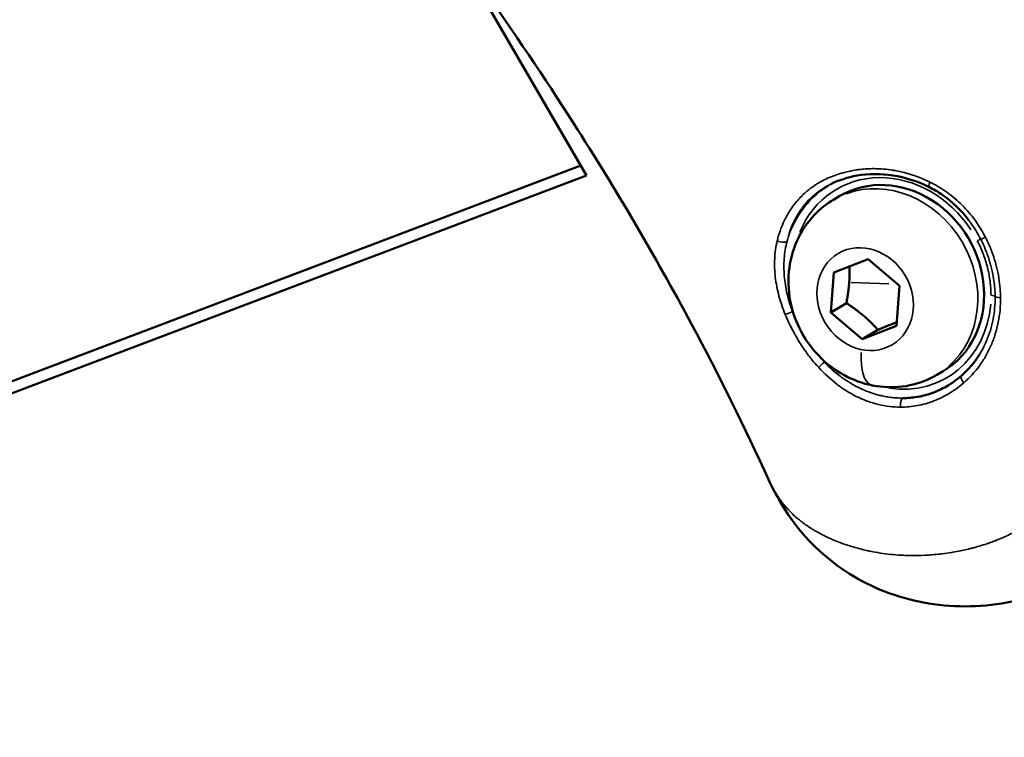
# Model space of a CAD drawing. Units: millimetres. Extents: x -18913 to 30829, y 0 to 27754.
# Drawn here: x -17724 to -17656, y 17101 to 17151 of the extents above; entities that cross this region are included whole.
import ezdxf

# ---------------------------------------------------------------- set-up
doc = ezdxf.new("R2010")
doc.units = ezdxf.units.MM
doc.layers.add('MD_Visible', color=7, linetype='Continuous', lineweight=50)
doc.layers.add('MD_Visible Narrow', color=7, linetype='Continuous', lineweight=35)
doc.styles.get("Standard").update_dxf_attribs({"font": 'Square-721-BT.ttf'})
doc.dimstyles.new('OLCU', dxfattribs={"dimtxt": 300, "dimasz": 150, "dimexe": 0.18, "dimexo": 0.0625, "dimgap": 50, "dimtad": 1, "dimdec": 0, "dimlfac": 0.1, "dimrnd": 5, "dimzin": 0, "dimdsep": 46, "dimtxsty": 'Standard', "dimcen": 0.09, "dimse1": 1, "dimse2": 1, "dimadec": 0, "dimazin": 0, "dimtfac": 1, "dimtdec": 0, "dimtofl": 0, "dimtmove": 0, "dimatfit": 3, "dimfxl": 1, "dimtolj": 1, "dimtzin": 0, "dimarcsym": 0})

# ---------------------------------------------------------------- blocks, each defined once
blk = doc.blocks.new('*D21')
at = {"color": 0, "lineweight": -2, "transparency": 16777216}
blk.add_line((-18512.071, 27003.461), (-18512.071, 13264.452), dxfattribs=at)
at = {"color": 0, "transparency": 16777216}
for points in [[(-18537.071, 27003.461), (-18487.071, 27003.461), (-18512.071, 27153.461)], [(-18537.071, 13264.452), (-18487.071, 13264.452), (-18512.071, 13114.452)]]:
    blk.add_solid(points, dxfattribs=at)
at = {"layer": 'Defpoints', "color": 0, "transparency": 16777216}
for p in [(-11658.437, 27153.461), (-18512.071, 13114.452), (-11391.238, 13114.452)]:
    blk.add_point(p, dxfattribs=at)
at = {"color": 0, "transparency": 16777216, "insert": (-18715.697, 20133.957), "char_height": 300, "attachment_point": 5, "rotation": 90}
blk.add_mtext('\\A1;1405', dxfattribs=at)

msp = doc.modelspace()

# ---------------------------------------------------------------- linework, layer by layer
at = {"layer": 'MD_Visible'}
for p, q in [((-17692.245, 17153.198), (-17684.626, 17140.092)), ((-17753.728, 17114.739), (-17685.018, 17140.766)), ((-17684.626, 17140.092), (-17757.361, 17112.54)), ((-17667.615, 17138.418), (-17667.18, 17138.674)), ((-17667.612, 17133.407), (-17665.242, 17134.318)), ((-17665.242, 17134.318), (-17663.074, 17132.481)), ((-17667.814, 17130.659), (-17667.612, 17133.407)), ((-17663.074, 17132.481), (-17663.277, 17129.734)), ((-17656.783, 17132.037), (-17656.783, 17132.037)), ((-17656.513, 17132.196), (-17656.513, 17132.197)), ((-17656.161, 17132.404), (-17656.161, 17132.404)), ((-17666.738, 17131.295), (-17667.814, 17130.659)), ((-17665.647, 17128.823), (-17667.814, 17130.659)), ((-17663.277, 17129.734), (-17665.647, 17128.823)), ((-17665.647, 17128.823), (-17664.57, 17129.458)), ((-17660.499, 17126.361), (-17660.064, 17126.617))]:
    msp.add_line(p, q, dxfattribs=at)
at = {"layer": 'MD_Visible', "extrusion": (0, 0, -1)}
msp.add_ellipse((-17663.622, 17132.646), major_axis=(-3.558, 6.028), ratio=0.876787, start_param=0, end_param=3.141593, dxfattribs=at)
at = {"layer": 'MD_Visible'}
for points, knots in [([(-17672.093, 17119.144), (-17673.748, 17122.758), (-17675.523, 17126.33), (-17679.926, 17134.569), (-17682.643, 17139.181), (-17689.567, 17149.996), (-17693.952, 17156.197), (-17700.298, 17164.481), (-17702.12, 17166.842), (-17703.956, 17169.173)], [0, 0, 0, 0, 1.194198, 1.194198, 2.803025, 2.803025, 5.062238, 5.062238, 5.964323, 5.964323, 5.964323, 5.964323]), ([(-17661.068, 17139.3), (-17661.85, 17139.69), (-17662.692, 17139.961), (-17664.358, 17140.221), (-17665.206, 17140.214), (-17666.649, 17139.961), (-17667.271, 17139.76), (-17667.805, 17139.496)], [0, 0, 0, 0, 0.2655617, 0.2655617, 0.528986, 0.528986, 0.7440406, 0.7440406, 0.7440406, 0.7440406]), ([(-17658.301, 17136.99), (-17658.811, 17137.664), (-17659.438, 17138.269), (-17660.431, 17138.953), (-17660.745, 17139.139), (-17661.068, 17139.3)], [0, 0, 0, 0, 0.2537886, 0.2537886, 0.3634842, 0.3634842, 0.3634842, 0.3634842]), ([(-17660.499, 17126.361), (-17661.082, 17126.017), (-17661.722, 17125.771), (-17663.051, 17125.493), (-17663.74, 17125.465), (-17665.114, 17125.622), (-17665.797, 17125.816), (-17667.103, 17126.408), (-17667.72, 17126.816), (-17668.826, 17127.81), (-17669.309, 17128.402), (-17670.084, 17129.712), (-17670.374, 17130.432), (-17670.715, 17131.923), (-17670.771, 17132.694), (-17670.628, 17134.193), (-17670.439, 17134.923), (-17669.835, 17136.251), (-17669.432, 17136.853), (-17668.546, 17137.777), (-17668.101, 17138.131), (-17667.615, 17138.418)], [0.901192, 0.901192, 0.901192, 0.901192, 1.190398, 1.190398, 1.485685, 1.485685, 1.79669, 1.79669, 2.126565, 2.126565, 2.470678, 2.470678, 2.819878, 2.819878, 3.163918, 3.163918, 3.492867, 3.492867, 3.801756, 3.801756, 4.042784, 4.042784, 4.042784, 4.042784]), ([(-17662.842, 17124.756), (-17662.513, 17124.754), (-17662.191, 17124.779), (-17661.873, 17124.831), (-17661.838, 17124.836), (-17661.804, 17124.842), (-17661.77, 17124.848), (-17661.418, 17124.911), (-17661.07, 17125.008), (-17660.726, 17125.14), (-17660.381, 17125.273), (-17660.047, 17125.438), (-17659.727, 17125.632), (-17659.614, 17125.701), (-17659.504, 17125.773), (-17659.395, 17125.848)], [0, 0, 0, 0, 0.001124869, 0.001124869, 0.001124869, 0.001246147, 0.001246147, 0.001246147, 0.002492012, 0.002492012, 0.002492012, 0.003737948, 0.003737948, 0.003737948, 0.004175359, 0.004175359, 0.004175359, 0.004175359]), ([(-17649.958, 17112.838), (-17651.747, 17111.782), (-17653.71, 17111.034), (-17657.587, 17110.326), (-17659.557, 17110.321), (-17663.237, 17111.008), (-17664.996, 17111.693), (-17668.013, 17113.584), (-17669.319, 17114.8), (-17671.044, 17117.098), (-17671.622, 17118.115), (-17672.092, 17119.142)], [0.000248, 0.000248, 0.000248, 0.000248, 0.657145, 0.657145, 1.287945, 1.287945, 1.903113, 1.903113, 2.497159, 2.497159, 2.908583, 2.908583, 2.908583, 2.908583])]:
    msp.add_open_spline(points, degree=3, knots=knots, dxfattribs=at)
for points, weights in [([(-17666.525, 17133.825), (-17666.504, 17133.264), (-17666.544, 17132.723)], [1.02174711773, 1.07735026919, 1.07735026919]), ([(-17666.544, 17132.723), (-17666.591, 17132.086), (-17666.738, 17131.295)], [1.07735026919, 1.07735026919, 1]), ([(-17666.738, 17131.295), (-17665.481, 17130.478), (-17664.57, 17129.458)], [1, 1.15470053838, 1]), ([(-17664.57, 17129.458), (-17663.822, 17129.765), (-17663.259, 17129.981)], [1, 1.07974980689, 1.07727583142])]:
    msp.add_rational_spline(points, weights, degree=2, dxfattribs=at)
for points in [[(-17656.144, 17132.18), (-17656.144, 17132.18), (-17656.144, 17132.18), (-17656.144, 17132.18)], [(-17656.576, 17130.527), (-17656.576, 17130.527), (-17656.577, 17130.527), (-17656.577, 17130.527)], [(-17658.818, 17126.297), (-17658.343, 17126.71), (-17657.92, 17127.205), (-17657.577, 17127.753)], [(-17659.395, 17125.848), (-17659.394, 17125.848), (-17659.394, 17125.849), (-17659.394, 17125.849)], [(-17659.394, 17125.849), (-17659.195, 17125.987), (-17659.002, 17126.136), (-17658.818, 17126.297)]]:
    msp.add_open_spline(points, degree=3, dxfattribs=at)
at = {"layer": 'MD_Visible Narrow'}
for p, q in [((-17663.821, 17132.619), (-17666.401, 17132.718)), ((-17656.579, 17130.508), (-17656.579, 17130.508))]:
    msp.add_line(p, q, dxfattribs=at)
for centre, major_axis, ratio, start_param, end_param in [((-17663.622, 17132.646), (3.821, -6.474), 0.876787, 1.625825, 3.724452), ((-17664.057, 17132.389), (3.558, -6.028), 0.876787, 0.15708, 2.984513), ((-17656.987, 17131.715), (-0.5, -0.002), 0.266987, 3.384263, 4.237049), ((-17663.622, 17132.646), (3.821, -6.474), 0.876787, 5.667817, 7.181289), ((-17670.226, 17130.735), (-0.473, -0.162), 0.10947, 5.108696, 5.158164), ((-17668.371, 17127.026), (0.37, 0.337), 0.166977, 1.171887, 2.194345), ((-17668.147, 17127.433), (0.35, 0.357), 0.140053, 4.253889, 4.357535)]:
    msp.add_ellipse(centre, major_axis=major_axis, ratio=ratio, start_param=start_param, end_param=end_param, dxfattribs=at)
at = {"layer": 'MD_Visible Narrow', "extrusion": (0, 0, -1)}
for centre, major_axis, ratio, start_param, end_param in [((-17663.822, 17132.528), (-4.075, 6.904), 0.876787, 5.62594, 6.285729), ((-17660.845, 17139.747), (-0.223, -0.447), 0.151605, 0.061081, 1.160536), ((-17671.255, 17135.743), (0.487, -0.112), 0.475597, 0.474598, 1.919508), ((-17657.929, 17135.469), (0.444, 0.231), 0.029585, 5.2602, 6.105356), ((-17657.051, 17135.929), (0.446, 0.227), 0.092121, 1.920233, 2.952845), ((-17656.006, 17131.771), (0.5, 0.008), 0.208349, 1.870035, 2.892404), ((-17670.668, 17130.688), (0.463, 0.189), 0.136386, 1.186686, 2.21931), ((-17658.645, 17135.583), (-2.787, 4.722), 0.876787, 3.306704, 3.306714), ((-17664.313, 17128.915), (-0.67, -3.282), 0.377042, 0.062134, 1.180553), ((-17663.822, 17132.528), (-4.075, 6.904), 0.876787, 3.104954, 3.573271), ((-17658.49, 17125.919), (0.328, -0.377), 0.405879, 1.692204, 3.065309), ((-17662.773, 17124.275), (-0.001, -0.5), 0.496339, 1.358368, 2.779011)]:
    msp.add_ellipse(centre, major_axis=major_axis, ratio=ratio, start_param=start_param, end_param=end_param, dxfattribs=at)
msp.add_ellipse((-17665.444, 17131.57), major_axis=(-1.855, 3.143), ratio=0.876787, dxfattribs=at)
at = {"layer": 'MD_Visible Narrow'}
for points, knots in [([(-17671.506, 17135.579), (-17671.483, 17135.678), (-17671.458, 17135.775), (-17671.431, 17135.871), (-17671.357, 17136.132), (-17671.27, 17136.384), (-17671.169, 17136.628), (-17671.134, 17136.712), (-17671.097, 17136.796), (-17671.059, 17136.878), (-17671.033, 17136.935), (-17671.006, 17136.99), (-17670.979, 17137.046), (-17670.865, 17137.274), (-17670.739, 17137.494), (-17670.599, 17137.707), (-17670.597, 17137.71), (-17670.595, 17137.713), (-17670.593, 17137.715), (-17670.565, 17137.759), (-17670.535, 17137.803), (-17670.505, 17137.845), (-17670.392, 17138.008), (-17670.272, 17138.164), (-17670.146, 17138.312), (-17670.143, 17138.316), (-17670.139, 17138.32), (-17670.136, 17138.323), (-17670.041, 17138.435), (-17669.942, 17138.542), (-17669.84, 17138.646), (-17669.738, 17138.748), (-17669.633, 17138.847), (-17669.524, 17138.941), (-17669.44, 17139.014), (-17669.354, 17139.085), (-17669.265, 17139.154), (-17669.241, 17139.172), (-17669.217, 17139.191), (-17669.192, 17139.21), (-17669.145, 17139.245), (-17669.097, 17139.28), (-17669.048, 17139.314), (-17669.042, 17139.318), (-17669.036, 17139.322), (-17669.03, 17139.327), (-17668.929, 17139.397), (-17668.825, 17139.464), (-17668.719, 17139.529), (-17668.612, 17139.594), (-17668.503, 17139.655), (-17668.392, 17139.713), (-17668.387, 17139.716), (-17668.382, 17139.719), (-17668.377, 17139.721), (-17668.226, 17139.8), (-17668.07, 17139.874), (-17667.909, 17139.942), (-17667.83, 17139.976), (-17667.749, 17140.009), (-17667.668, 17140.04), (-17667.503, 17140.104), (-17667.334, 17140.162), (-17667.161, 17140.215), (-17667.074, 17140.241), (-17666.987, 17140.266), (-17666.898, 17140.29), (-17666.892, 17140.292), (-17666.886, 17140.293), (-17666.88, 17140.295), (-17666.745, 17140.331), (-17666.607, 17140.363), (-17666.468, 17140.392), (-17666.338, 17140.419), (-17666.207, 17140.443), (-17666.075, 17140.463), (-17666.067, 17140.465), (-17666.058, 17140.466), (-17666.05, 17140.467), (-17665.949, 17140.482), (-17665.848, 17140.496), (-17665.747, 17140.507), (-17665.685, 17140.514), (-17665.622, 17140.52), (-17665.559, 17140.526), (-17665.393, 17140.54), (-17665.227, 17140.549), (-17665.06, 17140.553), (-17664.891, 17140.557), (-17664.721, 17140.556), (-17664.55, 17140.549), (-17664.49, 17140.546), (-17664.429, 17140.543), (-17664.368, 17140.54), (-17664.362, 17140.539), (-17664.356, 17140.539), (-17664.351, 17140.538), (-17664.129, 17140.524), (-17663.906, 17140.501), (-17663.684, 17140.469), (-17663.622, 17140.46), (-17663.561, 17140.451), (-17663.5, 17140.44), (-17663.496, 17140.44), (-17663.492, 17140.439), (-17663.488, 17140.438), (-17663.204, 17140.391), (-17662.923, 17140.329), (-17662.645, 17140.253), (-17662.573, 17140.234), (-17662.501, 17140.214), (-17662.43, 17140.192), (-17662.106, 17140.096), (-17661.786, 17139.981), (-17661.469, 17139.847), (-17661.411, 17139.822), (-17661.353, 17139.797), (-17661.294, 17139.771), (-17661.191, 17139.725), (-17661.088, 17139.676), (-17660.985, 17139.626)], [0, 0, 0, 0, 0.00034104, 0.00034104, 0.00034104, 0.00126393, 0.00126393, 0.00126393, 0.00158391, 0.00158391, 0.00158391, 0.00180175, 0.00180175, 0.00180175, 0.00270131, 0.00270131, 0.00270131, 0.00271342, 0.00271342, 0.00271342, 0.00289893, 0.00289893, 0.00289893, 0.00360019, 0.00360019, 0.00360019, 0.00361789, 0.00361789, 0.00361789, 0.00414591, 0.00414591, 0.00414591, 0.00466923, 0.00466923, 0.00466923, 0.00507437, 0.00507437, 0.00507437, 0.00518583, 0.00518583, 0.00518583, 0.00540002, 0.00540002, 0.00540002, 0.00542684, 0.00542684, 0.00542684, 0.00586928, 0.00586928, 0.00586928, 0.00631172, 0.00631172, 0.00631172, 0.00633131, 0.00633131, 0.00633131, 0.00693533, 0.00693533, 0.00693533, 0.00723512, 0.00723512, 0.00723512, 0.00783915, 0.00783915, 0.00783915, 0.00814026, 0.00814026, 0.00814026, 0.00816074, 0.00816074, 0.00816074, 0.00861919, 0.00861919, 0.00861919, 0.00904473, 0.00904473, 0.00904473, 0.00907234, 0.00907234, 0.00907234, 0.00939665, 0.00939665, 0.00939665, 0.00959742, 0.00959742, 0.00959742, 0.010127, 0.010127, 0.010127, 0.01066315, 0.01066315, 0.01066315, 0.01085368, 0.01085368, 0.01085368, 0.01087191, 0.01087191, 0.01087191, 0.01156548, 0.01156548, 0.01156548, 0.01175815, 0.01175815, 0.01175815, 0.01177062, 0.01177062, 0.01177062, 0.01266263, 0.01266263, 0.01266263, 0.01289328, 0.01289328, 0.01289328, 0.01393615, 0.01393615, 0.01393615, 0.01412897, 0.01412897, 0.01412897, 0.01447157, 0.01447157, 0.01447157, 0.01447157]), ([(-17667.805, 17139.495), (-17667.851, 17139.473), (-17667.897, 17139.449), (-17667.942, 17139.425), (-17668.153, 17139.314), (-17668.356, 17139.189), (-17668.546, 17139.054), (-17668.928, 17138.784), (-17669.268, 17138.471), (-17669.57, 17138.114), (-17669.721, 17137.936), (-17669.862, 17137.745), (-17669.992, 17137.546), (-17670.122, 17137.347), (-17670.239, 17137.14), (-17670.344, 17136.925), (-17670.554, 17136.497), (-17670.715, 17136.039), (-17670.826, 17135.551)], [0.007401602, 0.007401602, 0.007401602, 0.007401602, 0.007582302, 0.007582302, 0.007582302, 0.008424592, 0.008424592, 0.008424592, 0.010109511, 0.010109511, 0.010109511, 0.010952042, 0.010952042, 0.010952042, 0.011794588, 0.011794588, 0.011794588, 0.013479756, 0.013479756, 0.013479756, 0.013479756]), ([(-17660.985, 17139.626), (-17660.575, 17139.425), (-17660.185, 17139.191), (-17659.441, 17138.66), (-17659.087, 17138.36), (-17658.44, 17137.715), (-17658.145, 17137.368), (-17657.61, 17136.628), (-17657.368, 17136.234), (-17657.159, 17135.825)], [0, 0, 0, 0, 0.00137378, 0.00137378, 0.002747561, 0.002747561, 0.004121341, 0.004121341, 0.005495122, 0.005495122, 0.005495122, 0.005495122]), ([(-17657.49, 17135.699), (-17657.687, 17136.084), (-17657.914, 17136.455), (-17658.209, 17136.867), (-17658.254, 17136.929), (-17658.301, 17136.99)], [0, 0, 0, 0, 0.001298637, 0.001298637, 0.001531539, 0.001531539, 0.001531539, 0.001531539]), ([(-17670.949, 17130.517), (-17671.121, 17130.94), (-17671.266, 17131.367), (-17671.496, 17132.228), (-17671.582, 17132.665), (-17671.682, 17133.52), (-17671.697, 17133.941), (-17671.657, 17134.773), (-17671.6, 17135.184), (-17671.506, 17135.579)], [0, 0, 0, 0, 0.00137554, 0.00137554, 0.00275108, 0.00275108, 0.004126619, 0.004126619, 0.005502159, 0.005502159, 0.005502159, 0.005502159]), ([(-17670.826, 17135.551), (-17670.923, 17135.171), (-17670.988, 17134.776), (-17671.049, 17133.979), (-17671.047, 17133.575), (-17670.98, 17132.757), (-17670.914, 17132.341), (-17670.723, 17131.52), (-17670.599, 17131.114), (-17670.447, 17130.711)], [0, 0, 0, 0, 0.001299655, 0.001299655, 0.002599311, 0.002599311, 0.003898966, 0.003898966, 0.005198621, 0.005198621, 0.005198621, 0.005198621]), ([(-17656.78, 17131.837), (-17656.781, 17132.158), (-17656.802, 17132.48), (-17656.841, 17132.799), (-17656.881, 17133.117), (-17656.94, 17133.434), (-17657.019, 17133.749), (-17657.095, 17134.053), (-17657.19, 17134.357), (-17657.303, 17134.656), (-17657.307, 17134.666), (-17657.311, 17134.676), (-17657.314, 17134.686), (-17657.432, 17134.994), (-17657.568, 17135.296), (-17657.722, 17135.591)], [0, 0, 0, 0, 0.000996609, 0.000996609, 0.000996609, 0.001993217, 0.001993217, 0.001993217, 0.002958233, 0.002958233, 0.002958233, 0.002989826, 0.002989826, 0.002989826, 0.003986435, 0.003986435, 0.003986435, 0.003986435]), ([(-17656.497, 17131.743), (-17656.498, 17131.928), (-17656.506, 17132.113), (-17656.534, 17132.483), (-17656.554, 17132.669), (-17656.606, 17133.04), (-17656.638, 17133.225), (-17656.701, 17133.527), (-17656.728, 17133.645), (-17656.758, 17133.765), (-17656.758, 17133.767), (-17656.787, 17133.88), (-17656.817, 17133.99), (-17656.865, 17134.154), (-17656.881, 17134.208), (-17656.934, 17134.374), (-17656.971, 17134.485), (-17657.029, 17134.647), (-17657.048, 17134.697), (-17657.12, 17134.889), (-17657.177, 17135.029), (-17657.295, 17135.299), (-17657.355, 17135.429), (-17657.442, 17135.605), (-17657.466, 17135.652), (-17657.49, 17135.699)], [0, 0, 0, 0, 0.000569226, 0.000569226, 0.001141082, 0.001141082, 0.001716654, 0.001716654, 0.002087406, 0.002087406, 0.002095234, 0.002095234, 0.00244538, 0.00244538, 0.002619043, 0.002619043, 0.002978096, 0.002978096, 0.003142851, 0.003142851, 0.003601301, 0.003601301, 0.004031744, 0.004031744, 0.004190469, 0.004190469, 0.004190469, 0.004190469]), ([(-17657.159, 17135.825), (-17657.076, 17135.662), (-17656.998, 17135.498), (-17656.851, 17135.167), (-17656.782, 17134.999), (-17656.659, 17134.672), (-17656.604, 17134.512), (-17656.503, 17134.19), (-17656.456, 17134.028), (-17656.408, 17133.842), (-17656.403, 17133.819), (-17656.397, 17133.795), (-17656.397, 17133.795), (-17656.397, 17133.795), (-17656.271, 17133.29), (-17656.189, 17132.781), (-17656.135, 17132.069), (-17656.127, 17131.869), (-17656.125, 17131.668)], [0, 0, 0, 0, 0.000546276, 0.000546276, 0.001092552, 0.001092552, 0.001603204, 0.001603204, 0.002112028, 0.002112028, 0.00218379, 0.00218379, 0.002185104, 0.002185104, 0.002185104, 0.003756997, 0.003756997, 0.004370208, 0.004370208, 0.004370208, 0.004370208]), ([(-17672.092, 17119.142), (-17672.052, 17119.054), (-17672.011, 17118.967), (-17671.905, 17118.754), (-17671.84, 17118.629), (-17671.7, 17118.376), (-17671.625, 17118.25), (-17671.538, 17118.111), (-17671.528, 17118.096), (-17671.451, 17117.974), (-17671.379, 17117.869), (-17671.298, 17117.756), (-17671.291, 17117.746), (-17671.206, 17117.629), (-17671.126, 17117.524), (-17670.976, 17117.34), (-17670.909, 17117.26), (-17670.76, 17117.093), (-17670.678, 17117.005), (-17670.496, 17116.82), (-17670.396, 17116.724), (-17670.19, 17116.537), (-17670.085, 17116.447), (-17669.906, 17116.302), (-17669.835, 17116.246), (-17669.668, 17116.119), (-17669.571, 17116.049), (-17669.363, 17115.905), (-17669.251, 17115.832), (-17669.068, 17115.718), (-17668.999, 17115.676), (-17668.884, 17115.608), (-17668.84, 17115.582), (-17668.575, 17115.431), (-17668.346, 17115.312), (-17667.99, 17115.143), (-17667.869, 17115.088), (-17667.734, 17115.029), (-17667.721, 17115.024), (-17667.515, 17114.935), (-17667.317, 17114.855), (-17666.917, 17114.707), (-17666.716, 17114.638), (-17666.495, 17114.568), (-17666.478, 17114.563), (-17666.242, 17114.49), (-17666.017, 17114.426), (-17665.637, 17114.328), (-17665.485, 17114.292), (-17665.291, 17114.249), (-17665.251, 17114.24), (-17665.173, 17114.224), (-17665.134, 17114.216), (-17664.869, 17114.161), (-17664.639, 17114.12), (-17664.173, 17114.048), (-17663.936, 17114.017), (-17663.455, 17113.966), (-17663.21, 17113.946), (-17662.782, 17113.922), (-17662.6, 17113.915), (-17662.368, 17113.911), (-17662.318, 17113.91), (-17661.961, 17113.906), (-17661.65, 17113.912), (-17661.209, 17113.934), (-17661.08, 17113.942), (-17660.911, 17113.954), (-17660.872, 17113.957), (-17660.647, 17113.975), (-17660.461, 17113.993), (-17660.221, 17114.021), (-17660.167, 17114.027), (-17659.912, 17114.059), (-17659.711, 17114.088), (-17659.492, 17114.123), (-17659.474, 17114.126), (-17659.438, 17114.132), (-17659.42, 17114.135), (-17659.228, 17114.168), (-17659.053, 17114.2), (-17658.817, 17114.249), (-17658.756, 17114.262), (-17658.528, 17114.311), (-17658.362, 17114.349), (-17658.127, 17114.408), (-17658.058, 17114.425), (-17657.981, 17114.446), (-17657.972, 17114.448), (-17657.792, 17114.496), (-17657.62, 17114.545), (-17657.274, 17114.651), (-17657.1, 17114.708), (-17656.795, 17114.814), (-17656.664, 17114.862), (-17656.514, 17114.92), (-17656.496, 17114.927), (-17656.31, 17114.999), (-17656.143, 17115.067), (-17655.822, 17115.206), (-17655.667, 17115.276), (-17655.374, 17115.414), (-17655.235, 17115.482), (-17655.07, 17115.565), (-17655.044, 17115.579), (-17654.853, 17115.676), (-17654.691, 17115.763), (-17654.493, 17115.872), (-17654.458, 17115.891), (-17654.248, 17116.008), (-17654.075, 17116.109), (-17653.853, 17116.241), (-17653.805, 17116.271), (-17653.705, 17116.332), (-17653.654, 17116.363), (-17653.428, 17116.503), (-17653.255, 17116.615), (-17652.917, 17116.839), (-17652.752, 17116.951), (-17652.538, 17117.102), (-17652.488, 17117.137), (-17652.367, 17117.223), (-17652.296, 17117.274), (-17652.058, 17117.447), (-17651.891, 17117.572), (-17651.549, 17117.835), (-17651.374, 17117.973), (-17651.174, 17118.135), (-17651.148, 17118.156), (-17651.043, 17118.242), (-17650.965, 17118.306), (-17650.635, 17118.582), (-17650.387, 17118.797), (-17649.896, 17119.236), (-17649.655, 17119.46), (-17649.178, 17119.916), (-17648.943, 17120.148), (-17648.658, 17120.436), (-17648.607, 17120.488), (-17648.49, 17120.608), (-17648.424, 17120.676), (-17648.213, 17120.896), (-17648.068, 17121.049), (-17647.78, 17121.358), (-17647.637, 17121.513), (-17647.427, 17121.746), (-17647.358, 17121.822), (-17647.244, 17121.95), (-17647.198, 17122.002), (-17646.95, 17122.282), (-17646.75, 17122.512), (-17646.379, 17122.945), (-17646.208, 17123.147), (-17646.022, 17123.37), (-17646.006, 17123.389), (-17645.82, 17123.612), (-17645.652, 17123.817), (-17645.322, 17124.224), (-17645.16, 17124.427), (-17644.936, 17124.711), (-17644.872, 17124.792), (-17644.654, 17125.071), (-17644.501, 17125.27), (-17644.197, 17125.669), (-17644.047, 17125.869), (-17643.864, 17126.116), (-17643.83, 17126.162), (-17643.738, 17126.288), (-17643.679, 17126.369), (-17643.477, 17126.647), (-17643.336, 17126.844), (-17643.148, 17127.111), (-17643.099, 17127.18), (-17642.959, 17127.381), (-17642.867, 17127.514), (-17642.687, 17127.778), (-17642.599, 17127.909), (-17642.395, 17128.214), (-17642.28, 17128.388), (-17642.055, 17128.734), (-17641.946, 17128.906), (-17641.739, 17129.235), (-17641.64, 17129.394), (-17641.537, 17129.564), (-17641.53, 17129.575), (-17641.405, 17129.783), (-17641.29, 17129.978), (-17641.07, 17130.363), (-17640.965, 17130.551), (-17640.763, 17130.924), (-17640.666, 17131.108), (-17640.482, 17131.471), (-17640.394, 17131.649), (-17640.288, 17131.87), (-17640.268, 17131.912), (-17640.171, 17132.119), (-17640.095, 17132.284), (-17640.013, 17132.47), (-17640.005, 17132.488), (-17639.944, 17132.628), (-17639.892, 17132.75), (-17639.794, 17132.988), (-17639.748, 17133.104), (-17639.675, 17133.295), (-17639.647, 17133.37), (-17639.577, 17133.562), (-17639.536, 17133.679), (-17639.485, 17133.835), (-17639.473, 17133.873), (-17639.422, 17134.032), (-17639.386, 17134.154), (-17639.317, 17134.401), (-17639.285, 17134.526), (-17639.226, 17134.78), (-17639.198, 17134.908), (-17639.174, 17135.038)], [0.00449343, 0.00449343, 0.00449343, 0.00449343, 0.00497588, 0.00497588, 0.00569359, 0.00569359, 0.00644957, 0.00644957, 0.00653811, 0.00653811, 0.00719163, 0.00719163, 0.00725452, 0.00725452, 0.00793391, 0.00793391, 0.00846215, 0.00846215, 0.00906815, 0.00906815, 0.00976159, 0.00976159, 0.01044428, 0.01044428, 0.01088178, 0.01088178, 0.01145086, 0.01145086, 0.01208039, 0.01208039, 0.0124589, 0.0124589, 0.01269541, 0.01269541, 0.01386385, 0.01386385, 0.01444982, 0.01444982, 0.01450904, 0.01450904, 0.01543043, 0.01543043, 0.01632267, 0.01632267, 0.01639354, 0.01639354, 0.01734819, 0.01734819, 0.01797394, 0.01797394, 0.01813631, 0.01813631, 0.01829185, 0.01829185, 0.0192093, 0.0192093, 0.02013477, 0.02013477, 0.02107543, 0.02107543, 0.02176357, 0.02176357, 0.02195001, 0.02195001, 0.02310413, 0.02310413, 0.0235772, 0.0235772, 0.02372132, 0.02372132, 0.02439778, 0.02439778, 0.02459328, 0.02459328, 0.02532712, 0.02532712, 0.02539083, 0.02539083, 0.02545719, 0.02545719, 0.02609139, 0.02609139, 0.02631549, 0.02631549, 0.02692124, 0.02692124, 0.02717378, 0.02717378, 0.02720446, 0.02720446, 0.02783448, 0.02783448, 0.02847125, 0.02847125, 0.0289507, 0.0289507, 0.02901809, 0.02901809, 0.02963175, 0.02963175, 0.03020807, 0.03020807, 0.03073103, 0.03073103, 0.03083172, 0.03083172, 0.03145351, 0.03145351, 0.03158867, 0.03158867, 0.03225711, 0.03225711, 0.03244554, 0.03244554, 0.03264535, 0.03264535, 0.03332475, 0.03332475, 0.03397811, 0.03397811, 0.03417604, 0.03417604, 0.03445898, 0.03445898, 0.03512848, 0.03512848, 0.03584063, 0.03584063, 0.03594942, 0.03594942, 0.03627261, 0.03627261, 0.03731628, 0.03731628, 0.03835321, 0.03835321, 0.03938172, 0.03938172, 0.03960847, 0.03960847, 0.03989987, 0.03989987, 0.04054956, 0.04054956, 0.04119198, 0.04119198, 0.04150306, 0.04150306, 0.0417135, 0.0417135, 0.04264209, 0.04264209, 0.0434497, 0.0434497, 0.04352713, 0.04352713, 0.04433694, 0.04433694, 0.04513062, 0.04513062, 0.04544588, 0.04544588, 0.04621306, 0.04621306, 0.04698008, 0.04698008, 0.04715439, 0.04715439, 0.04746092, 0.04746092, 0.04820618, 0.04820618, 0.04846539, 0.04846539, 0.04896802, 0.04896802, 0.04946431, 0.04946431, 0.05012858, 0.05012858, 0.05078166, 0.05078166, 0.05138632, 0.05138632, 0.05143045, 0.05143045, 0.05217507, 0.05217507, 0.05289147, 0.05289147, 0.05358587, 0.05358587, 0.05425297, 0.05425297, 0.05440892, 0.05440892, 0.05502259, 0.05502259, 0.0550908, 0.0550908, 0.05553657, 0.05553657, 0.05595531, 0.05595531, 0.05622255, 0.05622255, 0.05663642, 0.05663642, 0.05676819, 0.05676819, 0.05718818, 0.05718818, 0.05761218, 0.05761218, 0.05803617, 0.05803617, 0.05803617, 0.05803617]), ([(-17656.125, 17131.668), (-17656.119, 17131.096), (-17656.17, 17130.535), (-17656.332, 17129.708), (-17656.4, 17129.435), (-17656.564, 17128.906), (-17656.659, 17128.649), (-17656.876, 17128.147), (-17656.998, 17127.904), (-17657.267, 17127.431), (-17657.416, 17127.2), (-17657.893, 17126.546), (-17658.254, 17126.153), (-17658.658, 17125.803)], [0, 0, 0, 0, 0.001740412, 0.001740412, 0.002610618, 0.002610618, 0.003480825, 0.003480825, 0.004351031, 0.004351031, 0.005221237, 0.005221237, 0.006961649, 0.006961649, 0.006961649, 0.006961649]), ([(-17657.577, 17127.753), (-17657.521, 17127.843), (-17657.466, 17127.935), (-17657.291, 17128.247), (-17657.18, 17128.472), (-17656.983, 17128.936), (-17656.897, 17129.175), (-17656.748, 17129.664), (-17656.685, 17129.917), (-17656.538, 17130.684), (-17656.491, 17131.211), (-17656.497, 17131.743)], [0.002096799, 0.002096799, 0.002096799, 0.002096799, 0.002441991, 0.002441991, 0.003255989, 0.003255989, 0.004069986, 0.004069986, 0.004883983, 0.004883983, 0.006511977, 0.006511977, 0.006511977, 0.006511977]), ([(-17668.647, 17126.863), (-17668.806, 17127.035), (-17668.96, 17127.213), (-17669.187, 17127.493), (-17669.264, 17127.592), (-17669.46, 17127.849), (-17669.576, 17128.01), (-17669.782, 17128.31), (-17669.872, 17128.447), (-17670.082, 17128.782), (-17670.199, 17128.98), (-17670.421, 17129.381), (-17670.526, 17129.585), (-17670.726, 17129.998), (-17670.821, 17130.209), (-17670.923, 17130.453), (-17670.936, 17130.485), (-17670.949, 17130.517)], [0, 0, 0, 0, 0.000710835, 0.000710835, 0.001088517, 0.001088517, 0.001684983, 0.001684983, 0.002177033, 0.002177033, 0.00286632, 0.00286632, 0.003555599, 0.003555599, 0.00425098, 0.00425098, 0.004354067, 0.004354067, 0.004354067, 0.004354067]), ([(-17668.778, 17127.815), (-17668.73, 17127.757), (-17668.682, 17127.699), (-17668.632, 17127.642), (-17668.526, 17127.517), (-17668.416, 17127.395), (-17668.303, 17127.276), (-17668.288, 17127.26), (-17668.273, 17127.245), (-17668.259, 17127.23)], [0.0033925662, 0.0033925662, 0.0033925662, 0.0033925662, 0.0036224039, 0.0036224039, 0.0036224039, 0.0041217727, 0.0041217727, 0.0041217727, 0.0041858953, 0.0041858953, 0.0041858953, 0.0041858953]), ([(-17668.259, 17127.23), (-17667.909, 17126.866), (-17667.538, 17126.536), (-17667.116, 17126.221), (-17667.088, 17126.201), (-17667.057, 17126.178), (-17667.054, 17126.176), (-17666.866, 17126.04), (-17666.676, 17125.913), (-17666.456, 17125.781), (-17666.429, 17125.765), (-17666.399, 17125.747), (-17666.396, 17125.745), (-17666.199, 17125.63), (-17666.004, 17125.526), (-17665.778, 17125.419), (-17665.75, 17125.406), (-17665.719, 17125.391), (-17665.715, 17125.39), (-17665.485, 17125.284), (-17665.255, 17125.193), (-17665.018, 17125.112), (-17665.014, 17125.111), (-17664.866, 17125.061), (-17664.72, 17125.017), (-17664.482, 17124.954), (-17664.391, 17124.931), (-17664.297, 17124.91), (-17664.294, 17124.91), (-17664.157, 17124.88), (-17664.024, 17124.854), (-17663.756, 17124.812), (-17663.622, 17124.795), (-17663.354, 17124.77), (-17663.221, 17124.762), (-17663.005, 17124.756), (-17662.923, 17124.755), (-17662.842, 17124.756)], [0, 0, 0, 0, 0.001519694, 0.001519694, 0.00162832, 0.00162832, 0.001638701, 0.001638701, 0.002345932, 0.002345932, 0.002442479, 0.002442479, 0.002454978, 0.002454978, 0.003158177, 0.003158177, 0.003256639, 0.003256639, 0.003269271, 0.003269271, 0.004070799, 0.004070799, 0.004082317, 0.004082317, 0.004578638, 0.004578638, 0.004884959, 0.004884959, 0.004894818, 0.004894818, 0.005342952, 0.005342952, 0.005790698, 0.005790698, 0.006238788, 0.006238788, 0.006513278, 0.006513278, 0.006513278, 0.006513278]), ([(-17663.011, 17124.132), (-17663.519, 17124.132), (-17664.024, 17124.193), (-17664.783, 17124.375), (-17665.035, 17124.451), (-17665.53, 17124.63), (-17665.773, 17124.733), (-17666.252, 17124.968), (-17666.488, 17125.099), (-17666.952, 17125.388), (-17667.181, 17125.547), (-17667.844, 17126.056), (-17668.258, 17126.439), (-17668.647, 17126.863)], [0, 0, 0, 0, 0.001740023, 0.001740023, 0.002610035, 0.002610035, 0.003480047, 0.003480047, 0.004350058, 0.004350058, 0.00522007, 0.00522007, 0.006960093, 0.006960093, 0.006960093, 0.006960093]), ([(-17658.658, 17125.803), (-17658.971, 17125.532), (-17659.301, 17125.292), (-17659.993, 17124.875), (-17660.353, 17124.698), (-17661.097, 17124.412), (-17661.473, 17124.307), (-17662.232, 17124.167), (-17662.618, 17124.132), (-17663.011, 17124.132)], [0, 0, 0, 0, 0.001341941, 0.001341941, 0.002683881, 0.002683881, 0.004025822, 0.004025822, 0.005367762, 0.005367762, 0.005367762, 0.005367762])]:
    msp.add_open_spline(points, degree=3, knots=knots, dxfattribs=at)
for points in [[(-17667.805, 17139.496), (-17667.805, 17139.496), (-17667.805, 17139.496), (-17667.805, 17139.495)], [(-17670.447, 17130.711), (-17670.4, 17130.587), (-17670.351, 17130.464), (-17670.299, 17130.341)], [(-17672.093, 17119.144), (-17672.093, 17119.143), (-17672.093, 17119.143), (-17672.092, 17119.142)]]:
    msp.add_open_spline(points, degree=3, dxfattribs=at)

# ---------------------------------------------------------------- dimensions: what is measured, and where the dimension line sits
dim = msp.add_linear_dim(base=(-18512.071, 13114.452), p1=(-11658.437, 27153.461), p2=(-11391.238, 13114.452), angle=90, dimstyle='OLCU')
dim.commit()
dim.dimension.update_dxf_attribs({"geometry": '*D21', "text_midpoint": (-18715.697, 20133.957)})

doc.saveas('drawing.dxf')
